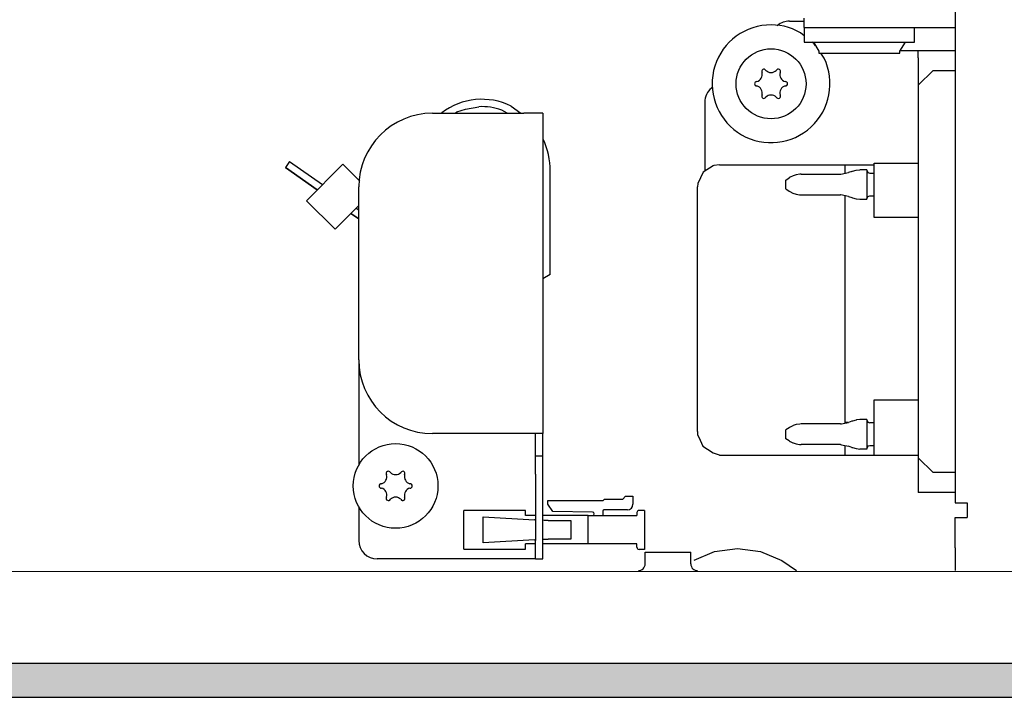
# Model space of a CAD drawing. Units: millimetres. Extents: x -8074 to 2115, y 10003 to 15943.
# Drawn here: x -3522 to -3389, y 13506 to 13598 of the extents above; entities that cross this region are included whole.
import ezdxf

# ---------------------------------------------------------------- set-up
doc = ezdxf.new("R2010")
doc.units = ezdxf.units.MM
doc.layers.add('1', color=7, linetype='Continuous')

msp = doc.modelspace()

# ---------------------------------------------------------------- hatches: boundary and pattern name
at = {"layer": '1', "linetype": 'Continuous'}
h = msp.add_hatch(dxfattribs=at)
h.set_pattern_fill('_USER', color=6, scale=0.1, angle=45, pattern_type=0)
h.set_pattern_definition([(45, (0, 0), (-0.0707106781, 0.0707106781), [])])
h.paths.add_polyline_path([(-2060.322, 13510.766), (-3860.322, 13510.766), (-3860.322, 13506.171), (-2060.322, 13506.171)])

# ---------------------------------------------------------------- linework, layer by layer
at = {"color": 1, "linetype": 'Continuous'}
for p, q in [((-3395.322, 13694.999), (-3395.322, 13532.543)), ((-3417.798, 13597.875), (-3415.801, 13597.875)), ((-3415.8, 13597.025), (-3415.8, 13598.274)), ((-3415.8, 13597.025), (-3415.8, 13595.028)), ((-3415.8, 13595.906), (-3416.3, 13596.304)), ((-3414.438, 13594.819), (-3414.699, 13595.028)), ((-3414.552, 13595.028), (-3413.803, 13593.829)), ((-3414.245, 13594.537), (-3414.438, 13594.819)), ((-3413.803, 13593.829), (-3413.803, 13593.529)), ((-3413.096, 13592.851), (-3413.558, 13593.529)), ((-3400.317, 13592.88), (-3400.317, 13589.184)), ((-3400.317, 13589.184), (-3400.317, 13538.637)), ((-3429.286, 13586.886), (-3429.286, 13577.52)), ((-3466.247, 13585.388), (-3453.86, 13585.388)), ((-3451.263, 13585.388), (-3453.86, 13585.388)), ((-3451.263, 13585.388), (-3451.263, 13541.933)), ((-3428.133, 13578.255), (-3429.516, 13577.374)), ((-3428.072, 13578.278), (-3428.133, 13578.255)), ((-3427.288, 13578.403), (-3428.072, 13578.278)), ((-3427.288, 13578.403), (-3406.31, 13578.403)), ((-3406.31, 13578.62), (-3400.317, 13578.62)), ((-3429.516, 13577.374), (-3430.249, 13575.839)), ((-3476.237, 13551.923), (-3476.237, 13575.398)), ((-3430.249, 13575.839), (-3430.285, 13575.405)), ((-3430.285, 13557.749), (-3430.285, 13575.405)), ((-3430.285, 13542.21), (-3430.285, 13557.749)), ((-3476.237, 13551.923), (-3476.237, 13537.662)), ((-3453.86, 13541.933), (-3466.247, 13541.933)), ((-3451.263, 13541.933), (-3453.86, 13541.933)), ((-3451.263, 13538.937), (-3451.263, 13541.933)), ((-3430.285, 13542.21), (-3430.255, 13541.763)), ((-3430.255, 13541.763), (-3430.113, 13541.472)), ((-3430.113, 13541.472), (-3429.553, 13540.241)), ((-3429.553, 13540.241), (-3428.925, 13539.846)), ((-3451.263, 13536.439), (-3451.263, 13538.937)), ((-3428.925, 13539.846), (-3428.133, 13539.337)), ((-3428.133, 13539.337), (-3427.354, 13539.057)), ((-3427.354, 13539.057), (-3427.288, 13539.034)), ((-3427.288, 13539.034), (-3400.317, 13539.034)), ((-3400.317, 13538.637), (-3400.317, 13533.939)), ((-3451.263, 13527.449), (-3451.263, 13536.439)), ((-3395.322, 13533.942), (-3400.317, 13533.942)), ((-3395.322, 13532.543), (-3393.774, 13532.543)), ((-3393.774, 13532.543), (-3393.674, 13532.543)), ((-3393.674, 13532.543), (-3393.674, 13530.545)), ((-3476.237, 13532.02), (-3476.237, 13527.449)), ((-3395.322, 13526.45), (-3395.322, 13530.545)), ((-3395.322, 13530.545), (-3393.674, 13530.545)), ((-3451.263, 13524.951), (-3451.263, 13527.449)), ((-3395.322, 13526.45), (-3395.322, 13523.353)), ((-3453.86, 13524.951), (-3473.74, 13524.951)), ((-3452.262, 13524.951), (-3453.86, 13524.951)), ((-3452.262, 13524.951), (-3451.263, 13524.951))]:
    msp.add_line(p, q, dxfattribs=at)
at = {"color": 6, "linetype": 'Continuous'}
for p, q in [((-3419.404, 13597.29), (-3419.449, 13597.245)), ((-3415.8, 13597.025), (-3395.322, 13597.025)), ((-3400.816, 13595.028), (-3400.816, 13597.025)), ((-3415.8, 13595.028), (-3400.816, 13595.028)), ((-3402.814, 13593.829), (-3402.065, 13595.028)), ((-3402.814, 13593.529), (-3402.814, 13593.829)), ((-3402.783, 13593.879), (-3400.317, 13593.879)), ((-3400.317, 13592.88), (-3400.317, 13593.879)), ((-3400.317, 13593.879), (-3395.322, 13593.879)), ((-3413.803, 13593.529), (-3402.814, 13593.529)), ((-3398.319, 13591.182), (-3400.317, 13589.184)), ((-3398.319, 13591.182), (-3395.322, 13591.182)), ((-3428.218, 13588.923), (-3428.394, 13588.799)), ((-3462.917, 13585.583), (-3461.781, 13585.954)), ((-3456.118, 13585.388), (-3456.847, 13585.822)), ((-3456.118, 13585.388), (-3456.847, 13585.822)), ((-3455.557, 13586.361), (-3454.253, 13585.388)), ((-3465.028, 13585.388), (-3464.977, 13585.432)), ((-3463.183, 13585.388), (-3462.917, 13585.583)), ((-3451.263, 13581.916), (-3451.236, 13581.865)), ((-3485.627, 13578.852), (-3486.2, 13578.034)), ((-3486.2, 13578.034), (-3481.874, 13575.005)), ((-3481.874, 13575.005), (-3486.2, 13578.034)), ((-3485.627, 13578.852), (-3481.157, 13575.722)), ((-3478.405, 13578.474), (-3483.349, 13573.529)), ((-3476.086, 13576.155), (-3478.405, 13578.474)), ((-3410.306, 13578.403), (-3410.306, 13578.246)), ((-3410.306, 13578.246), (-3410.306, 13577.229)), ((-3409.263, 13577.53), (-3408.755, 13577.667)), ((-3408.755, 13577.667), (-3408.231, 13577.721)), ((-3407.309, 13577.721), (-3408.231, 13577.721)), ((-3407.309, 13577.721), (-3407.309, 13573.725)), ((-3407.309, 13577.67), (-3407.167, 13577.358)), ((-3406.31, 13573.787), (-3406.31, 13578.62)), ((-3450.264, 13563.514), (-3450.264, 13577.567)), ((-3418.298, 13576.322), (-3417.854, 13576.618)), ((-3418.298, 13575.123), (-3418.298, 13576.322)), ((-3417.72, 13576.696), (-3417.854, 13576.618)), ((-3417.303, 13576.901), (-3417.72, 13576.696)), ((-3416.883, 13577.036), (-3417.303, 13576.901)), ((-3416.412, 13577.107), (-3416.883, 13577.036)), ((-3416.192, 13577.121), (-3416.412, 13577.107)), ((-3416.192, 13577.121), (-3410.883, 13577.121)), ((-3410.883, 13577.121), (-3410.822, 13577.127)), ((-3410.822, 13577.127), (-3409.77, 13577.336)), ((-3409.344, 13577.506), (-3409.77, 13577.336)), ((-3409.344, 13577.506), (-3409.263, 13577.53)), ((-3407.167, 13577.358), (-3406.91, 13577.271)), ((-3406.91, 13577.271), (-3406.31, 13577.271)), ((-3418.298, 13575.123), (-3417.854, 13574.828)), ((-3417.854, 13574.828), (-3417.74, 13574.759)), ((-3417.74, 13574.759), (-3417.325, 13574.551)), ((-3417.325, 13574.551), (-3416.883, 13574.41)), ((-3416.883, 13574.41), (-3416.424, 13574.338)), ((-3416.424, 13574.338), (-3416.192, 13574.324)), ((-3416.192, 13574.324), (-3410.883, 13574.324)), ((-3410.822, 13574.319), (-3410.883, 13574.324)), ((-3409.77, 13574.11), (-3410.822, 13574.319)), ((-3410.306, 13574.216), (-3410.306, 13574.113)), ((-3410.306, 13574.113), (-3410.306, 13545.43)), ((-3409.77, 13574.11), (-3409.344, 13573.939)), ((-3409.344, 13573.939), (-3409.263, 13573.915)), ((-3409.263, 13573.915), (-3408.755, 13573.778)), ((-3408.755, 13573.778), (-3408.231, 13573.725)), ((-3408.231, 13573.725), (-3407.309, 13573.725)), ((-3407.309, 13573.775), (-3407.167, 13574.087)), ((-3407.167, 13574.087), (-3406.91, 13574.174)), ((-3406.91, 13574.174), (-3406.31, 13574.174)), ((-3406.31, 13571.25), (-3406.31, 13573.787)), ((-3479.464, 13569.644), (-3483.349, 13573.529)), ((-3476.237, 13572.872), (-3479.464, 13569.644)), ((-3476.587, 13572.522), (-3476.237, 13572.277)), ((-3477.304, 13571.805), (-3476.237, 13571.058)), ((-3476.237, 13571.058), (-3477.304, 13571.805)), ((-3400.317, 13571.25), (-3406.31, 13571.25)), ((-3450.264, 13563.514), (-3451.263, 13562.906)), ((-3450.264, 13563.514), (-3451.263, 13562.906)), ((-3406.31, 13546.499), (-3400.317, 13546.499)), ((-3406.31, 13544.008), (-3406.31, 13546.499)), ((-3410.306, 13545.43), (-3410.306, 13543.347)), ((-3417.325, 13543.011), (-3417.692, 13542.828)), ((-3417.273, 13543.027), (-3417.325, 13543.011)), ((-3416.883, 13543.152), (-3417.273, 13543.027)), ((-3416.395, 13543.224), (-3416.883, 13543.152)), ((-3416.192, 13543.244), (-3416.395, 13543.224)), ((-3410.883, 13543.244), (-3416.192, 13543.244)), ((-3410.883, 13543.244), (-3410.737, 13543.258)), ((-3410.737, 13543.258), (-3409.77, 13543.458)), ((-3409.896, 13543.432), (-3410.306, 13543.432)), ((-3409.334, 13543.617), (-3409.77, 13543.458)), ((-3409.263, 13543.644), (-3409.334, 13543.617)), ((-3408.755, 13543.781), (-3409.263, 13543.644)), ((-3408.691, 13543.786), (-3408.755, 13543.781)), ((-3408.231, 13543.843), (-3408.691, 13543.786)), ((-3407.309, 13543.843), (-3408.231, 13543.843)), ((-3407.309, 13543.843), (-3407.309, 13539.847)), ((-3407.309, 13543.791), (-3407.167, 13543.473)), ((-3407.167, 13543.473), (-3406.91, 13543.393)), ((-3406.31, 13543.393), (-3406.91, 13543.393)), ((-3406.31, 13539.034), (-3406.31, 13544.008)), ((-3452.262, 13538.937), (-3452.262, 13541.933)), ((-3417.84, 13542.741), (-3418.298, 13542.444)), ((-3418.298, 13542.289), (-3418.298, 13542.444)), ((-3418.298, 13541.246), (-3418.298, 13542.289)), ((-3417.74, 13542.805), (-3417.84, 13542.741)), ((-3417.692, 13542.828), (-3417.74, 13542.805)), ((-3417.84, 13540.949), (-3418.298, 13541.246)), ((-3417.84, 13540.949), (-3417.74, 13540.885)), ((-3417.74, 13540.885), (-3417.692, 13540.862)), ((-3417.692, 13540.862), (-3417.325, 13540.679)), ((-3417.325, 13540.679), (-3417.273, 13540.663)), ((-3417.273, 13540.663), (-3416.883, 13540.538)), ((-3416.883, 13540.538), (-3416.424, 13540.467)), ((-3416.424, 13540.467), (-3416.192, 13540.446)), ((-3410.883, 13540.446), (-3416.192, 13540.446)), ((-3410.883, 13540.446), (-3410.737, 13540.432)), ((-3410.737, 13540.432), (-3409.77, 13540.232)), ((-3410.306, 13540.343), (-3410.306, 13539.819)), ((-3409.334, 13540.073), (-3409.77, 13540.232)), ((-3406.91, 13540.297), (-3407.142, 13540.223)), ((-3406.31, 13540.297), (-3406.91, 13540.297)), ((-3452.262, 13538.937), (-3451.263, 13538.937)), ((-3452.262, 13536.439), (-3452.262, 13538.937)), ((-3410.306, 13539.819), (-3410.306, 13539.034)), ((-3409.334, 13540.073), (-3409.263, 13540.045)), ((-3409.263, 13540.045), (-3408.755, 13539.909)), ((-3408.755, 13539.909), (-3408.691, 13539.904)), ((-3408.691, 13539.904), (-3408.231, 13539.847)), ((-3407.309, 13539.847), (-3408.231, 13539.847)), ((-3407.142, 13540.223), (-3407.309, 13539.899)), ((-3398.319, 13536.639), (-3400.317, 13538.637)), ((-3452.262, 13536.439), (-3452.262, 13527.449)), ((-3395.322, 13536.639), (-3398.319, 13536.639)), ((-3450.58, 13532.853), (-3443.058, 13532.853)), ((-3450.58, 13532.357), (-3450.58, 13532.853)), ((-3449.891, 13531.373), (-3450.58, 13532.357)), ((-3443.058, 13532.853), (-3442.878, 13533.033)), ((-3442.878, 13533.033), (-3440.431, 13533.033)), ((-3440.431, 13533.033), (-3440.031, 13533.432)), ((-3440.031, 13533.432), (-3439.032, 13533.432)), ((-3439.032, 13533.432), (-3439.032, 13532.344)), ((-3453.627, 13531.524), (-3461.998, 13531.524)), ((-3461.998, 13526.27), (-3461.998, 13531.524)), ((-3453.627, 13530.825), (-3453.627, 13531.524)), ((-3444.503, 13531.285), (-3449.891, 13531.373)), ((-3443.128, 13531.435), (-3443.128, 13530.825)), ((-3439.791, 13531.584), (-3442.978, 13531.584)), ((-3438.503, 13531.225), (-3438.503, 13530.825)), ((-3437.484, 13531.524), (-3438.203, 13531.524)), ((-3437.484, 13531.524), (-3437.484, 13526.23)), ((-3459.353, 13530.67), (-3452.378, 13530.245)), ((-3459.353, 13527.124), (-3459.353, 13530.67)), ((-3452.262, 13530.825), (-3453.627, 13530.825)), ((-3452.262, 13530.238), (-3452.378, 13530.245)), ((-3445.126, 13530.825), (-3451.263, 13530.825)), ((-3451.081, 13530.166), (-3451.263, 13530.177)), ((-3450.56, 13530.166), (-3451.081, 13530.166)), ((-3450.56, 13530.166), (-3447.57, 13530.166)), ((-3447.57, 13530.166), (-3447.447, 13530.166)), ((-3447.447, 13530.166), (-3447.447, 13527.629)), ((-3445.126, 13526.969), (-3445.126, 13530.825)), ((-3445.126, 13530.825), (-3438.503, 13530.825)), ((-3445.126, 13526.969), (-3445.126, 13530.825)), ((-3452.378, 13527.549), (-3459.353, 13527.124)), ((-3452.262, 13526.969), (-3453.627, 13526.969)), ((-3453.627, 13526.27), (-3453.627, 13526.969)), ((-3452.378, 13527.549), (-3452.262, 13527.557)), ((-3452.262, 13524.951), (-3452.262, 13527.449)), ((-3451.263, 13527.617), (-3451.081, 13527.629)), ((-3445.126, 13526.969), (-3451.263, 13526.969)), ((-3451.081, 13527.629), (-3450.56, 13527.629)), ((-3447.57, 13527.629), (-3450.56, 13527.629)), ((-3447.447, 13527.629), (-3447.57, 13527.629)), ((-3438.503, 13526.969), (-3445.126, 13526.969)), ((-3438.503, 13526.53), (-3438.503, 13526.969)), ((-3461.998, 13526.27), (-3453.627, 13526.27)), ((-3437.484, 13526.23), (-3438.203, 13526.23)), ((-3437.378, 13524.262), (-3437.378, 13525.85)), ((-3437.378, 13525.85), (-3434.765, 13525.85)), ((-3434.765, 13525.85), (-3431.184, 13525.85)), ((-3431.184, 13524.262), (-3431.184, 13525.85)), ((-3430.741, 13524.774), (-3427.963, 13525.936)), ((-3427.963, 13525.936), (-3424.847, 13526.35)), ((-3424.847, 13526.35), (-3421.73, 13525.936)), ((-3421.73, 13525.936), (-3418.826, 13524.722)), ((-3437.396, 13524.079), (-3437.378, 13524.262)), ((-3431.184, 13524.262), (-3431.168, 13524.079)), ((-3418.826, 13524.722), (-3416.855, 13523.353)), ((-3438.287, 13523.353), (-3438.149, 13523.364)), ((-3438.149, 13523.364), (-3437.971, 13523.41)), ((-3437.971, 13523.41), (-3437.806, 13523.491)), ((-3437.806, 13523.491), (-3437.661, 13523.603)), ((-3437.661, 13523.603), (-3437.541, 13523.743)), ((-3437.541, 13523.743), (-3437.452, 13523.904)), ((-3437.452, 13523.904), (-3437.396, 13524.079)), ((-3431.168, 13524.079), (-3431.113, 13523.904)), ((-3431.113, 13523.904), (-3431.024, 13523.743)), ((-3431.024, 13523.743), (-3430.905, 13523.603)), ((-3430.905, 13523.603), (-3430.759, 13523.491)), ((-3430.759, 13523.491), (-3430.594, 13523.41)), ((-3430.594, 13523.41), (-3430.416, 13523.364)), ((-3430.416, 13523.364), (-3430.279, 13523.353))]:
    msp.add_line(p, q, dxfattribs=at)
for centre, radius in [((-3420.296, 13589.384), 4.745), ((-3471.242, 13534.841), 5.744)]:
    msp.add_circle(centre, radius, dxfattribs=at)
at = {"color": 1, "linetype": 'Continuous'}
for centre, radius, start, end in [((-3417.798, 13595.377), 2.497, 89.99991, 129.99983), ((-3420.296, 13589.384), 7.992, 94.2857, 25.71428), ((-3420.296, 13589.384), 7.992, 60.00001, 94.28571), ((-3426.789, 13586.886), 2.497, 129.99998, 180.00007), ((-3466.247, 13575.398), 9.989, 90, 180), ((-3466.247, 13551.923), 9.989, 180, 270), ((-3473.74, 13527.449), 2.497, 180, 270)]:
    msp.add_arc(centre, radius, start, end, dxfattribs=at)
at = {"color": 6, "linetype": 'Continuous'}
for centre, radius, start, end in [((-3421.27, 13591.07), 0.3, 120, 214.41173), ((-3421.27, 13591.07), 0.3, 25.58827, 120), ((-3420.296, 13591.909), 0.999, 225.21699, 314.78301), ((-3419.322, 13591.07), 0.3, 60, 154.41173), ((-3419.322, 13591.07), 0.3, 325.58827, 60), ((-3422.244, 13589.384), 0.3, 85.58827, 180), ((-3422.483, 13590.646), 0.999, 285.21699, 14.78301), ((-3418.109, 13590.646), 0.999, 165.21699, 254.78301), ((-3418.348, 13589.384), 0.3, 0, 94.41173), ((-3422.244, 13589.384), 0.3, 180, 274.41173), ((-3422.483, 13588.121), 0.999, 345.21699, 74.78301), ((-3418.109, 13588.121), 0.999, 105.21699, 194.78301), ((-3418.348, 13589.384), 0.3, 265.58827, 0), ((-3459.517, 13578.289), 8.991, 63.8658, 127.39522), ((-3421.27, 13587.697), 0.3, 145.58827, 240), ((-3421.27, 13587.697), 0.3, 240, 334.41173), ((-3420.296, 13586.858), 0.999, 45.21699, 134.78301), ((-3419.322, 13587.697), 0.3, 205.58827, 300), ((-3419.322, 13587.697), 0.3, 300, 34.41173), ((-3459.517, 13578.289), 7.992, 70.48344, 92.9835), ((-3459.517, 13578.289), 7.992, 70.48344, 92.9835), ((-3460.254, 13577.567), 9.989, 0.00004, 25.48351), ((-3473.429, 13536.104), 0.999, 285.21699, 14.78301), ((-3472.216, 13536.528), 0.3, 120, 214.41173), ((-3472.216, 13536.528), 0.3, 25.58827, 120), ((-3471.242, 13537.366), 0.999, 225.21699, 314.78301), ((-3470.268, 13536.528), 0.3, 60, 154.41173), ((-3470.268, 13536.528), 0.3, 325.58827, 60), ((-3469.055, 13536.104), 0.999, 165.21699, 254.78301), ((-3473.19, 13534.841), 0.3, 85.58827, 180), ((-3469.294, 13534.841), 0.3, 0, 94.41173), ((-3473.19, 13534.841), 0.3, 180, 274.41173), ((-3473.429, 13533.578), 0.999, 345.21699, 74.78301), ((-3469.055, 13533.578), 0.999, 105.21699, 194.78301), ((-3469.294, 13534.841), 0.3, 265.58827, 0), ((-3472.216, 13533.154), 0.3, 145.58827, 240), ((-3472.216, 13533.154), 0.3, 240, 334.41173), ((-3471.242, 13532.315), 0.999, 45.21699, 134.78301), ((-3470.268, 13533.154), 0.3, 205.58827, 300), ((-3470.268, 13533.154), 0.3, 300, 34.41173), ((-3439.791, 13532.344), 0.759, 270, 0), ((-3444.507, 13531.055), 0.23, 270, 89.05801), ((-3442.978, 13531.435), 0.15, 90, 180), ((-3438.203, 13531.225), 0.3, 90, 180), ((-3438.203, 13526.53), 0.3, 180, 270)]:
    msp.add_arc(centre, radius, start, end, dxfattribs=at)
at = {"layer": '1', "color": 6, "linetype": 'Continuous'}
for p, q in [((-3461.781, 13585.954), (-3459.933, 13586.27)), ((-2060.322, 13510.766), (-3860.322, 13510.766)), ((-3860.322, 13506.171), (-2060.322, 13506.171))]:
    msp.add_line(p, q, dxfattribs=at)
at = {"layer": '1', "color": 1, "linetype": 'Continuous'}
msp.add_line((-2987.322, 13523.171), (-3628.821, 13523.221), dxfattribs=at)

doc.saveas('drawing.dxf')
